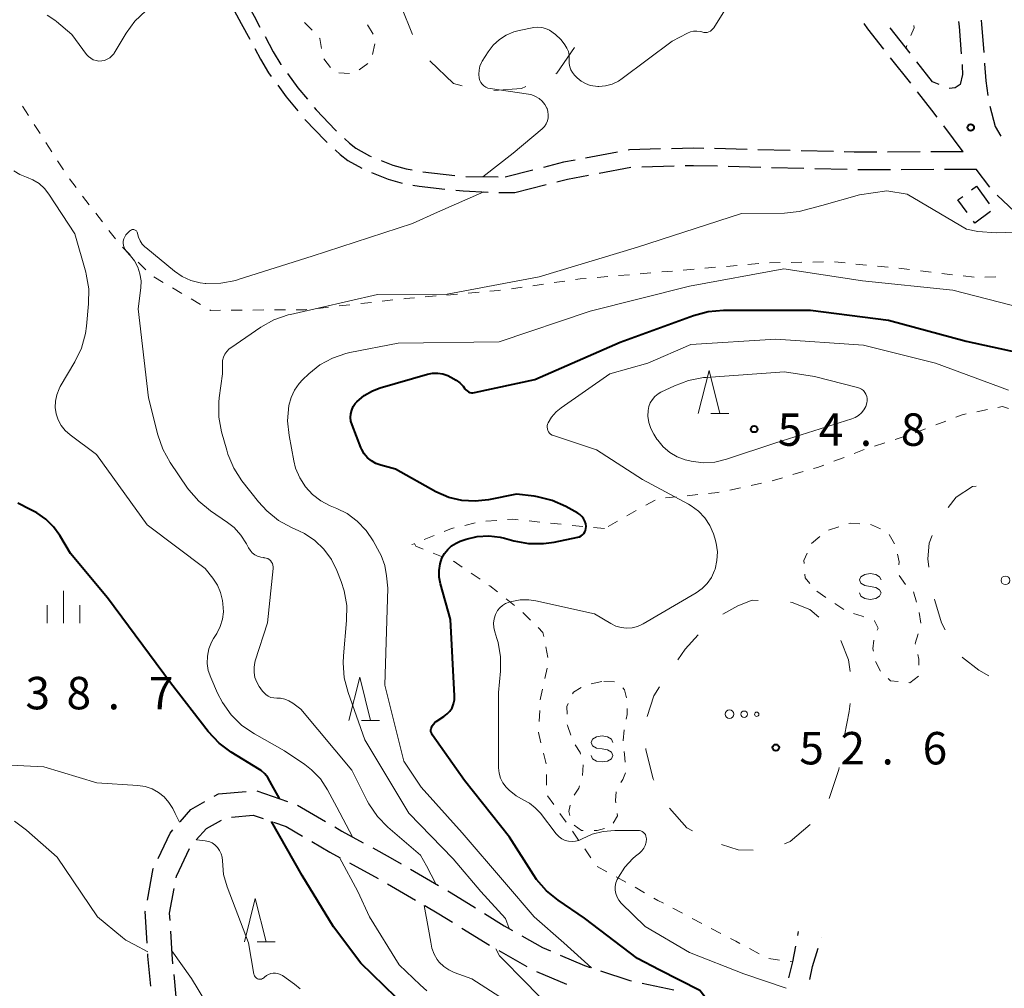
# Model space of a CAD drawing. Units: metres. Extents: x -76000 to -74000, y 31500 to 33000.
# Drawn here: x -75026 to -74913, y 31693 to 31805 of the extents above; entities that cross this region are included whole.
import ezdxf

# ---------------------------------------------------------------- set-up
doc = ezdxf.new("R2010")
doc.units = ezdxf.units.M
for name, color, linetype, lineweight in [('210600_庭園路等', 7, 'Continuous', 30), ('300300_普通無壁舎', 7, 'Continuous', 30), ('620100_区域界', 7, 'Continuous', 30), ('630100_植生界', 7, 'Continuous', 30), ('632300_芝地', 7, 'Continuous', 13), ('633200_針葉樹林', 7, 'Continuous', 13), ('633400_荒地', 7, 'Continuous', 13), ('634000_砂れき地(未分類)', 7, 'Continuous', 13), ('710100_等高線(計曲線)', 7, 'Continuous', 40), ('710200_等高線(主曲線)', 7, 'Continuous', 13), ('731200_図化機測定による標高点', 7, 'Continuous', 40)]:
    doc.layers.add(name, color=color, linetype=linetype, lineweight=lineweight)
doc.styles.add('Style-WORKING', font='MS Gothic.ttf')

msp = doc.modelspace()

# ---------------------------------------------------------------- linework, layer by layer
at = {"layer": '210600_庭園路等', "linetype": 'Continuous', "lineweight": 30}
for p, q in [((-74923.494, 31800.837), (-74925.814, 31803.783)), ((-74923.431, 31797.368), (-74925.751, 31800.314)), ((-74917.35, 31789.43), (-74919.604, 31792.427)), ((-74942.346, 31789.713), (-74946.095, 31789.808)), ((-74957.317, 31789.41), (-74961.002, 31788.713)), ((-74937.348, 31789.586), (-74941.096, 31789.681)), ((-74932.349, 31789.46), (-74936.098, 31789.555)), ((-74922.35, 31789.418), (-74926.1, 31789.409)), ((-74917.35, 31789.43), (-74921.1, 31789.421)), ((-74959.447, 31786.971), (-74955.761, 31787.664)), ((-74954.512, 31787.704), (-74950.764, 31787.808)), ((-74944.516, 31787.768), (-74940.767, 31787.673)), ((-74939.518, 31787.641), (-74935.769, 31787.546)), ((-74934.519, 31787.514), (-74930.77, 31787.419)), ((-74979.834, 31787.124), (-74976.106, 31786.714)), ((-74974.862, 31786.597), (-74971.113, 31786.534)), ((-74967.094, 31787.333), (-74970.3, 31786.52)), ((-74929.521, 31787.401), (-74925.771, 31787.409)), ((-74924.521, 31787.412), (-74920.771, 31787.42)), ((-74919.521, 31787.422), (-74915.85, 31787.43)), ((-74914.285, 31785.352), (-74915.85, 31787.43)), ((-74969.19, 31784.74), (-74965.555, 31785.662)), ((-74971.032, 31784.731), (-74969.19, 31784.74)), ((-74999.022, 31715.574), (-74995.478, 31714.348)), ((-74994.312, 31713.908), (-74991.074, 31712.016)), ((-74988.296, 31707.233), (-74985.006, 31705.434)), ((-74981.267, 31706.505), (-74978.024, 31704.622)), ((-74983.925, 31704.806), (-74980.683, 31702.921)), ((-74975.322, 31699.709), (-74972.131, 31697.74)), ((-74936.481, 31698.84), (-74936.39, 31699.31)), ((-74933.77, 31698.595), (-74933.76, 31698.63)), ((-74971.052, 31697.109), (-74967.797, 31695.247)), ((-74966.679, 31694.691), (-74963.232, 31693.216)), ((-74954.487, 31693.348), (-74950.821, 31692.557))]:
    msp.add_line(p, q, dxfattribs=at)
at = {"layer": '210600_庭園路等', "linetype": 'Continuous', "lineweight": 30, "flags": 128}
for points in [[(-75000.437, 31807.156), (-74999.31, 31805.1), (-74998.648, 31803.86)], [(-75001.615, 31805.767), (-75000.81, 31804.29), (-74999.836, 31802.466)], [(-74915.295, 31804.658), (-74915.23, 31804.19), (-74914.981, 31800.922)], [(-74926.525, 31801.296), (-74928.38, 31803.65), (-74928.825, 31804.257)], [(-74917.894, 31804.513), (-74917.81, 31803.91), (-74917.581, 31800.777)], [(-74998.059, 31802.758), (-74997.11, 31800.98), (-74996.25, 31799.52), (-74996.226, 31799.488)], [(-74999.248, 31801.363), (-74998.6, 31800.15), (-74997.67, 31798.58), (-74997.343, 31798.138)], [(-74920.156, 31797.236), (-74920.89, 31797.53), (-74922.721, 31799.855)], [(-74917.49, 31799.53), (-74917.48, 31799.39), (-74917.44, 31798.36), (-74917.71, 31797.22), (-74918.29, 31796.83), (-74918.99, 31796.77), (-74918.995, 31796.772)], [(-74914.886, 31799.675), (-74914.88, 31799.59), (-74914.75, 31797.66), (-74914.522, 31795.945)], [(-74995.481, 31798.484), (-74994.27, 31796.85), (-74993.175, 31795.529)], [(-74996.598, 31797.134), (-74995.61, 31795.8), (-74994.275, 31794.192)], [(-74920.355, 31793.426), (-74920.99, 31794.27), (-74922.657, 31796.386)], [(-74992.377, 31794.566), (-74992.14, 31794.28), (-74989.93, 31791.94), (-74989.813, 31791.832)], [(-74914.298, 31794.717), (-74913.68, 31792.37), (-74912.99, 31791.242)], [(-74993.477, 31793.23), (-74993.41, 31793.15), (-74991.13, 31790.73), (-74990.893, 31790.514)], [(-74988.893, 31790.985), (-74988.29, 31790.43), (-74987.56, 31789.87), (-74985.98, 31788.99), (-74985.793, 31788.913)], [(-74947.344, 31789.839), (-74948.55, 31789.87), (-74951.093, 31789.801)], [(-74989.971, 31789.67), (-74989.38, 31789.13), (-74988.49, 31788.45), (-74986.893, 31787.557)], [(-74952.343, 31789.767), (-74955.94, 31789.67), (-74956.089, 31789.642)], [(-74927.35, 31789.406), (-74929.98, 31789.4), (-74931.1, 31789.428)], [(-74984.638, 31788.436), (-74983.29, 31787.88), (-74981.77, 31787.47), (-74981.064, 31787.34)], [(-74962.23, 31788.481), (-74963.56, 31788.23), (-74965.883, 31787.641)], [(-74949.514, 31787.843), (-74948.55, 31787.87), (-74945.766, 31787.799)], [(-74985.748, 31787.059), (-74983.84, 31786.27), (-74982.214, 31785.827)], [(-74964.344, 31785.97), (-74963.12, 31786.28), (-74960.675, 31786.74)], [(-74980.986, 31785.598), (-74980.23, 31785.46), (-74977.265, 31785.137)], [(-74976.023, 31785.002), (-74975.18, 31784.91), (-74972.281, 31784.781)], [(-74910.724, 31781.853), (-74910.75, 31781.87), (-74913.451, 31784.427)], [(-75003.932, 31714.938), (-75003.45, 31715.21), (-75000.265, 31715.486)], [(-75007.891, 31711.993), (-75006.64, 31713.41), (-75005.02, 31714.324)], [(-75001.945, 31712.528), (-74999.42, 31712.75), (-74998.272, 31712.352)], [(-75006.018, 31709.885), (-75004.85, 31711.2), (-75003.116, 31712.179)], [(-74997.091, 31711.943), (-74995.64, 31711.44), (-74993.728, 31710.322)], [(-74989.994, 31711.386), (-74989.18, 31710.91), (-74986.717, 31709.564)], [(-75010.43, 31707.738), (-75009.04, 31710.69), (-75008.718, 31711.055)], [(-74992.649, 31709.691), (-74990.56, 31708.47), (-74989.393, 31707.832)], [(-75008.337, 31705.502), (-75008.3, 31705.7), (-75006.788, 31708.911)], [(-74985.62, 31708.964), (-74983.6, 31707.86), (-74982.348, 31707.133)], [(-75011.665, 31702.925), (-75010.98, 31706.57), (-75010.963, 31706.607)], [(-75009.047, 31700.575), (-75009.1, 31701.44), (-75008.568, 31704.274)], [(-74976.943, 31703.994), (-74976.54, 31703.76), (-74973.747, 31702.033)], [(-74979.602, 31702.293), (-74977.98, 31701.35), (-74976.386, 31700.366)], [(-75011.69, 31697.954), (-75011.91, 31701.62), (-75011.896, 31701.696)], [(-74972.684, 31701.376), (-74970.41, 31699.97), (-74969.476, 31699.435)], [(-75008.706, 31695.587), (-75008.81, 31696.68), (-75008.971, 31699.327)], [(-74968.391, 31698.814), (-74966.01, 31697.45), (-74965.085, 31697.054)], [(-74937.522, 31693.951), (-74937.07, 31695.79), (-74936.718, 31697.613)], [(-75011.271, 31692.972), (-75011.6, 31696.46), (-75011.615, 31696.706)], [(-74963.936, 31696.562), (-74961.13, 31695.36), (-74960.467, 31695.144)], [(-74935.084, 31693.774), (-74934.77, 31695.25), (-74934.128, 31697.398)], [(-75008.036, 31690.646), (-75008.34, 31691.75), (-75008.587, 31694.343)], [(-74959.279, 31694.756), (-74955.89, 31693.65), (-74955.709, 31693.611)]]:
    msp.add_lwpolyline(points, dxfattribs=at)
at = {"layer": '300300_普通無壁舎', "linetype": 'Continuous', "lineweight": 30}
for p, q in [((-74916.393, 31785.029), (-74915.82, 31785.45)), ((-74915.82, 31785.45), (-74914.341, 31783.435))]:
    msp.add_line(p, q, dxfattribs=at)
at = {"layer": '300300_普通無壁舎', "linetype": 'Continuous', "lineweight": 30, "flags": 128}
for points in [[(-74916.909, 31782.425), (-74917.97, 31783.87), (-74917.4, 31784.289)], [(-74914.213, 31782.521), (-74916.01, 31781.2), (-74916.17, 31781.417)]]:
    msp.add_lwpolyline(points, dxfattribs=at)
at = {"layer": '620100_区域界', "linetype": 'Continuous', "lineweight": 13}
for p, q in [((-74976.29, 31797.35), (-74978.999, 31799.943)), ((-74975.26, 31797.066), (-74976.29, 31797.35)), ((-74915.847, 31750.805), (-74916.3, 31750.74)), ((-74941.074, 31737.555), (-74941.74, 31737.59))]:
    msp.add_line(p, q, dxfattribs=at)
at = {"layer": '620100_区域界', "linetype": 'Continuous', "lineweight": 13, "flags": 128}
for points in [[(-74981.024, 31802.999), (-74982.3, 31806.16), (-74982.343, 31806.499)], [(-74962.296, 31801.5), (-74964.32, 31798.52), (-74964.456, 31798.462)], [(-74967.902, 31796.984), (-74968.4, 31796.77), (-74971.599, 31796.531)], [(-74916.3, 31750.74), (-74918.18, 31749.52), (-74919.116, 31748.336)], [(-74920.952, 31745.095), (-74921.28, 31744.2), (-74921.45, 31742.38), (-74921.32, 31741.42)], [(-74941.74, 31737.59), (-74943.4, 31736.97), (-74945.128, 31736.008)], [(-74920.661, 31737.731), (-74920.63, 31737.58), (-74919.85, 31735), (-74919.441, 31734.197)], [(-74934.059, 31735.657), (-74935.07, 31736.52), (-74937.13, 31737.35), (-74937.329, 31737.36)], [(-74947.992, 31733.61), (-74949.49, 31731.93), (-74950.36, 31730.709)], [(-74930.435, 31729.371), (-74930.63, 31730.72), (-74931.487, 31732.947)], [(-74917.462, 31731.024), (-74917.43, 31730.98), (-74915.55, 31729.51), (-74914.403, 31728.879)], [(-74952.448, 31727.596), (-74953.12, 31726.54), (-74953.887, 31724.162)], [(-74931.072, 31721.962), (-74930.54, 31724.74), (-74930.425, 31725.654)], [(-74954.034, 31720.448), (-74954.03, 31720.29), (-74953.21, 31716.96), (-74953.135, 31716.816)], [(-74932.834, 31714.691), (-74931.75, 31718.05), (-74931.713, 31718.267)], [(-74951.303, 31713.559), (-74949.31, 31711.3), (-74948.667, 31710.94)], [(-74938.02, 31709.457), (-74937.35, 31709.7), (-74935.055, 31711.689)], [(-74945.289, 31709.349), (-74943.39, 31708.74), (-74941.635, 31708.713)]]:
    msp.add_lwpolyline(points, dxfattribs=at)
at = {"layer": '630100_植生界', "linetype": 'Continuous', "lineweight": 13}
for p, q in [((-74993.489, 31804.401), (-74992.628, 31803.495)), ((-74985.548, 31803.053), (-74986.213, 31804.111)), ((-74985.631, 31800.693), (-74985.358, 31801.913)), ((-74923.863, 31801.715), (-74923.97, 31801.45)), ((-74991.256, 31800.172), (-74990.514, 31799.167)), ((-74987.2, 31798.927), (-74986.188, 31799.66)), ((-74989.541, 31798.577), (-74988.295, 31798.483)), ((-75026.089, 31794.707), (-75025.414, 31793.655)), ((-75024.74, 31792.603), (-75024.065, 31791.551)), ((-75023.39, 31790.498), (-75022.715, 31789.446)), ((-75022.04, 31788.394), (-75021.366, 31787.342)), ((-75020.677, 31786.3), (-75019.915, 31785.308)), ((-75019.154, 31784.317), (-75018.392, 31783.326)), ((-75017.631, 31782.335), (-75016.869, 31781.343)), ((-75016.108, 31780.352), (-75015.346, 31779.361)), ((-75014.544, 31778.405), (-75013.642, 31777.541)), ((-75012.739, 31776.677), (-75011.836, 31775.812)), ((-74944.735, 31776.195), (-74943.49, 31776.302)), ((-74942.244, 31776.41), (-74940.999, 31776.517)), ((-74939.753, 31776.613), (-74938.503, 31776.633)), ((-74937.253, 31776.653), (-74936.003, 31776.673)), ((-74934.754, 31776.693), (-74933.504, 31776.713)), ((-74932.255, 31776.709), (-74931.011, 31776.587)), ((-74929.767, 31776.465), (-74928.523, 31776.343)), ((-74927.279, 31776.221), (-74926.035, 31776.099)), ((-74959.68, 31774.907), (-74958.434, 31775.015)), ((-74957.189, 31775.122), (-74955.944, 31775.229)), ((-74954.698, 31775.336), (-74953.453, 31775.444)), ((-74952.207, 31775.551), (-74950.962, 31775.658)), ((-74949.717, 31775.766), (-74948.471, 31775.873)), ((-74947.226, 31775.98), (-74945.981, 31776.088)), ((-74924.792, 31775.97), (-74923.55, 31775.823)), ((-74922.309, 31775.675), (-74921.068, 31775.528)), ((-74919.826, 31775.381), (-74918.585, 31775.233)), ((-74917.344, 31775.086), (-74916.103, 31774.939)), ((-75010.91, 31774.977), (-75009.834, 31774.342)), ((-74967.118, 31773.961), (-74965.88, 31774.137)), ((-74964.642, 31774.312), (-74963.405, 31774.487)), ((-74914.853, 31774.958), (-74913.604, 31774.988)), ((-75008.757, 31773.706), (-75007.681, 31773.071)), ((-74979.547, 31772.67), (-74978.301, 31772.777)), ((-74977.056, 31772.884), (-74975.811, 31772.992)), ((-74974.565, 31773.099), (-74973.32, 31773.207)), ((-74969.593, 31773.611), (-74968.355, 31773.786)), ((-75006.605, 31772.435), (-75005.528, 31771.8)), ((-74989.491, 31771.621), (-74988.249, 31771.759)), ((-74987.006, 31771.897), (-74985.764, 31772.035)), ((-74984.522, 31772.174), (-74983.279, 31772.312)), ((-75001.967, 31771.127), (-75000.717, 31771.136)), ((-74999.467, 31771.146), (-74998.217, 31771.155)), ((-74996.967, 31771.164), (-74995.717, 31771.173)), ((-74991.976, 31771.344), (-74990.733, 31771.482)), ((-74914.562, 31759.638), (-74915.787, 31759.39)), ((-74919.366, 31758.316), (-74920.533, 31757.868)), ((-74926.429, 31755.8), (-74927.617, 31755.41)), ((-74924.054, 31756.581), (-74925.242, 31756.191)), ((-74928.801, 31755.011), (-74929.968, 31754.563)), ((-74931.135, 31754.115), (-74932.302, 31753.668)), ((-74935.85, 31752.463), (-74937.051, 31752.116)), ((-74940.665, 31751.121), (-74941.888, 31750.86)), ((-74938.252, 31751.768), (-74939.452, 31751.421)), ((-74943.11, 31750.6), (-74944.333, 31750.34)), ((-74952.974, 31749.185), (-74954.063, 31748.571)), ((-74950.528, 31749.564), (-74951.771, 31749.44)), ((-74948.04, 31749.811), (-74949.284, 31749.688)), ((-74955.152, 31747.958), (-74956.241, 31747.344)), ((-74971.281, 31746.835), (-74972.528, 31746.748)), ((-74966.302, 31746.636), (-74967.545, 31746.762)), ((-74957.33, 31746.731), (-74958.419, 31746.117)), ((-74973.756, 31746.533), (-74974.975, 31746.257)), ((-74963.815, 31746.384), (-74965.058, 31746.51)), ((-74961.327, 31746.132), (-74962.571, 31746.258)), ((-74958.84, 31745.88), (-74960.084, 31746.006)), ((-74931.75, 31746.077), (-74932.936, 31745.684)), ((-74978.524, 31745.085), (-74979.681, 31744.611)), ((-74933.939, 31744.954), (-74934.913, 31744.17)), ((-74925.288, 31744.115), (-74925.903, 31745.203)), ((-74980.838, 31744.137), (-74981.1, 31744.03)), ((-74978.642, 31743.042), (-74977.483, 31742.576)), ((-74974.244, 31740.727), (-74973.21, 31740.023)), ((-74924.02, 31739.435), (-74924.749, 31740.45)), ((-74934.267, 31738.633), (-74933.247, 31737.91)), ((-74970.207, 31737.781), (-74969.225, 31737.009)), ((-74932.215, 31737.204), (-74931.174, 31736.512)), ((-74968.276, 31736.197), (-74967.391, 31735.315)), ((-74922.244, 31734.94), (-74922.464, 31736.17)), ((-74965.611, 31732.2), (-74965.369, 31730.973)), ((-74965.435, 31729.752), (-74965.716, 31728.534)), ((-74927.514, 31730.504), (-74926.931, 31729.398)), ((-74923.53, 31728.07), (-74922.54, 31728.833)), ((-74959.14, 31728.2), (-74960.362, 31727.936)), ((-74957.67, 31728.158), (-74958.92, 31728.194)), ((-74923.641, 31728.081), (-74923.53, 31728.07)), ((-74966.315, 31724.845), (-74966.381, 31723.597)), ((-74965.869, 31719.919), (-74965.572, 31718.704)), ((-74965.523, 31717.461), (-74965.527, 31716.211)), ((-74965.404, 31715), (-74964.688, 31713.976)), ((-74963.971, 31712.952), (-74963.255, 31711.927)), ((-74962.539, 31710.903), (-74961.822, 31709.879)), ((-74961.106, 31708.854), (-74960.389, 31707.83)), ((-74959.664, 31706.816), (-74958.566, 31706.219)), ((-74957.467, 31705.622), (-74956.369, 31705.025)), ((-74955.28, 31704.412), (-74954.195, 31703.791)), ((-74950.907, 31701.988), (-74949.801, 31701.406)), ((-74948.695, 31700.824), (-74947.589, 31700.242)), ((-74946.481, 31699.662), (-74945.374, 31699.083)), ((-74942.062, 31697.323), (-74940.962, 31696.73)), ((-74939.845, 31696.188), (-74938.608, 31696.01)), ((-74937.37, 31695.833), (-74937.07, 31695.79))]:
    msp.add_line(p, q, dxfattribs=at)
at = {"layer": '630100_植生界', "linetype": 'Continuous', "lineweight": 13, "flags": 128}
for points in [[(-74923.067, 31804.05), (-74923.03, 31803.78), (-74923.396, 31802.874)], [(-74991.767, 31802.589), (-74991.73, 31802.55), (-74991.543, 31801.369)], [(-74962.167, 31774.663), (-74961.62, 31774.74), (-74960.925, 31774.8)], [(-74972.074, 31773.314), (-74971.08, 31773.4), (-74970.831, 31773.435)], [(-74982.037, 31772.45), (-74981.86, 31772.47), (-74980.792, 31772.562)], [(-75004.452, 31771.164), (-75004.36, 31771.11), (-75003.217, 31771.118)], [(-74994.467, 31771.182), (-74993.36, 31771.19), (-74993.218, 31771.206)], [(-74917.012, 31759.141), (-74917.46, 31759.05), (-74918.2, 31758.765)], [(-74912.128, 31759.781), (-74912.83, 31759.99), (-74913.337, 31759.887)], [(-74921.7, 31757.419), (-74922.84, 31756.98), (-74922.867, 31756.971)], [(-74933.469, 31753.22), (-74934.2, 31752.94), (-74934.649, 31752.81)], [(-74945.555, 31750.079), (-74945.74, 31750.04), (-74946.796, 31749.935)], [(-74968.789, 31746.888), (-74969.5, 31746.96), (-74970.034, 31746.923)], [(-74976.195, 31745.981), (-74976.51, 31745.91), (-74977.367, 31745.559)], [(-74929.322, 31746.429), (-74930.44, 31746.51), (-74930.563, 31746.469)], [(-74926.935, 31745.842), (-74927.97, 31746.33), (-74928.076, 31746.338)], [(-74980.78, 31744.16), (-74980.65, 31743.85), (-74979.802, 31743.509)], [(-74976.323, 31742.11), (-74976.2, 31742.06), (-74975.277, 31741.431)], [(-74935.414, 31743.031), (-74935.77, 31742.18), (-74935.749, 31741.853)], [(-74924.785, 31741.683), (-74924.78, 31742.04), (-74924.971, 31742.913)], [(-74935.667, 31740.606), (-74935.64, 31740.19), (-74935.107, 31739.549)], [(-74972.177, 31739.32), (-74972.09, 31739.26), (-74971.19, 31738.553)], [(-74922.764, 31737.382), (-74923.09, 31738.56), (-74923.111, 31738.579)], [(-74930.024, 31736.051), (-74929.04, 31735.75), (-74928.834, 31735.671)], [(-74927.667, 31735.222), (-74927.61, 31735.2), (-74927.19, 31734.38), (-74927.307, 31734.14)], [(-74966.505, 31734.433), (-74965.94, 31733.87), (-74965.853, 31733.426)], [(-74927.685, 31732.967), (-74927.79, 31732), (-74927.747, 31731.726)], [(-74922.883, 31732.534), (-74922.9, 31732.61), (-74922.57, 31733.735)], [(-74922.504, 31730.078), (-74922.49, 31730.77), (-74922.611, 31731.314)], [(-74926.032, 31728.537), (-74925.75, 31728.28), (-74924.885, 31728.198)], [(-74965.997, 31727.316), (-74966.24, 31726.26), (-74966.249, 31726.093)], [(-74961.522, 31727.516), (-74962.42, 31726.98), (-74962.504, 31726.794)], [(-74956.274, 31726.316), (-74956.53, 31727.25), (-74956.722, 31727.456)], [(-74963.016, 31725.653), (-74963.17, 31725.31), (-74963.15, 31724.436)], [(-74956.329, 31723.838), (-74956.22, 31724.41), (-74956.207, 31725.077)], [(-74963.122, 31723.187), (-74963.12, 31723.12), (-74962.734, 31722.001)], [(-74966.447, 31722.349), (-74966.45, 31722.3), (-74966.165, 31721.133)], [(-74956.647, 31721.361), (-74956.65, 31721.4), (-74956.537, 31722.606)], [(-74962.204, 31720.879), (-74961.65, 31720), (-74961.596, 31719.796)], [(-74956.438, 31718.87), (-74956.53, 31719.76), (-74956.556, 31720.115)], [(-74961.293, 31718.585), (-74961.37, 31717.34), (-74961.371, 31717.338)], [(-74956.948, 31716.525), (-74956.69, 31716.89), (-74956.403, 31717.64)], [(-74961.727, 31716.14), (-74961.81, 31715.86), (-74962.345, 31715.065)], [(-74957.526, 31714.189), (-74957.56, 31714.44), (-74957.474, 31715.433)], [(-74962.776, 31713.911), (-74962.95, 31713.17), (-74962.827, 31712.697)], [(-74957.82, 31711.839), (-74957.32, 31712.69), (-74957.356, 31712.95)], [(-74962.335, 31711.609), (-74961.48, 31711), (-74961.28, 31711)], [(-74960.03, 31711), (-74959.68, 31711), (-74958.81, 31711.231)], [(-74953.11, 31703.169), (-74952.64, 31702.9), (-74952.014, 31702.57)], [(-74944.266, 31698.503), (-74943.63, 31698.17), (-74943.162, 31697.917)]]:
    msp.add_lwpolyline(points, dxfattribs=at)
at = {"layer": '632300_芝地', "linetype": 'Continuous', "lineweight": 13}
for centre, radius in [((-74912.485, 31739.9), 0.5), ((-74944.375, 31724.42), 0.5), ((-74942.675, 31724.42), 0.375), ((-74941.225, 31724.42), 0.25)]:
    msp.add_circle(centre, radius, dxfattribs=at)
at = {"layer": '633200_針葉樹林', "linetype": 'Continuous', "lineweight": 13}
for p, q in [((-74946.532, 31759.17), (-74944.448, 31759.17)), ((-74986.902, 31723.71), (-74984.818, 31723.71)), ((-74998.982, 31698.12), (-74996.898, 31698.12))]:
    msp.add_line(p, q, dxfattribs=at)
at = {"layer": '633200_針葉樹林', "linetype": 'Continuous', "lineweight": 13, "flags": 128}
for points in [[(-74947.99, 31759.17), (-74946.74, 31764.17), (-74945.49, 31759.17)], [(-74988.36, 31723.71), (-74987.11, 31728.71), (-74985.86, 31723.71)], [(-75000.44, 31698.12), (-74999.19, 31703.12), (-74997.94, 31698.12)]]:
    msp.add_lwpolyline(points, dxfattribs=at)
at = {"layer": '633400_荒地', "linetype": 'Continuous', "lineweight": 13}
for p, q in [((-75021.36, 31734.945), (-75021.36, 31738.695)), ((-75023.234, 31734.945), (-75023.234, 31737.045)), ((-75019.484, 31734.945), (-75019.484, 31737.045))]:
    msp.add_line(p, q, dxfattribs=at)
at = {"layer": '634000_砂れき地(未分類)', "linetype": 'Continuous', "lineweight": 13, "flags": 128}
for points in [[(-74926.85, 31739.94), (-74927.017, 31740.315), (-74927.475, 31740.59), (-74928.1, 31740.69), (-74928.725, 31740.59), (-74929.183, 31740.315), (-74929.35, 31739.94), (-74929.183, 31739.565), (-74928.725, 31739.29), (-74928.1, 31739.19)], [(-74928.1, 31739.19), (-74927.475, 31739.09), (-74927.017, 31738.815), (-74926.85, 31738.44), (-74927.017, 31738.065), (-74927.475, 31737.79), (-74928.1, 31737.69), (-74928.725, 31737.79), (-74929.183, 31738.065), (-74929.35, 31738.44)], [(-74957.86, 31721.16), (-74958.027, 31721.535), (-74958.485, 31721.81), (-74959.11, 31721.91), (-74959.735, 31721.81), (-74960.193, 31721.535), (-74960.36, 31721.16), (-74960.193, 31720.785), (-74959.735, 31720.51), (-74959.11, 31720.41)], [(-74959.11, 31720.41), (-74958.485, 31720.31), (-74958.027, 31720.035), (-74957.86, 31719.66), (-74958.027, 31719.285), (-74958.485, 31719.01), (-74959.11, 31718.91), (-74959.735, 31719.01), (-74960.193, 31719.285), (-74960.36, 31719.66)]]:
    msp.add_lwpolyline(points, dxfattribs=at)
at = {"layer": '710100_等高線(計曲線)', "linetype": 'Continuous', "lineweight": 40, "flags": 128}
for points, elevation in [([(-74974.38, 31761.62), (-74974.21, 31761.58), (-74974.03, 31761.57), (-74973.85, 31761.6), (-74966.87, 31763.13), (-74957, 31767.42), (-74948.53, 31770.53), (-74946.84, 31770.99), (-74945.08, 31771.14), (-74935, 31771.14), (-74926.01, 31769.99), (-74917, 31767.54), (-74911, 31766.22)], 50), ([(-74965.54, 31704.02), (-74966.68, 31705.33), (-74967.03, 31705.85), (-74969.79, 31710.21), (-74975, 31716.77), (-74978.72, 31721.99), (-74978.8, 31722.14), (-74978.86, 31722.29), (-74978.89, 31722.46), (-74978.89, 31722.62), (-74978.86, 31722.79), (-74978.84, 31722.86), (-74978.74, 31723.08), (-74978.6, 31723.29), (-74978.43, 31723.47), (-74978.27, 31723.59), (-74977.38, 31724.16), (-74977.01, 31724.45), (-74976.7, 31724.79), (-74976.45, 31725.18), (-74976.28, 31725.62), (-74976.18, 31726.07), (-74976.16, 31726.55), (-74976.64, 31735.36), (-74977.8, 31739.48), (-74977.94, 31740.26), (-74977.95, 31741.04), (-74977.83, 31741.82), (-74977.61, 31742.45), (-74977.33, 31742.99), (-74976.95, 31743.47), (-74976.5, 31743.88), (-74975.99, 31744.21), (-74975.5, 31744.41), (-74974.81, 31744.65), (-74973.53, 31744.96), (-74972.21, 31745.04), (-74970.9, 31744.89), (-74970.39, 31744.77), (-74969.31, 31744.47), (-74967.6, 31744.16), (-74965.86, 31744.15), (-74964.65, 31744.32), (-74961.92, 31744.88), (-74961.72, 31744.94), (-74961.53, 31745.03), (-74961.36, 31745.16), (-74961.22, 31745.31), (-74961.1, 31745.49), (-74961.02, 31745.68), (-74960.97, 31745.89), (-74960.96, 31746.12), (-74961, 31746.43), (-74961.09, 31746.74), (-74961.24, 31747.03), (-74961.44, 31747.28), (-74961.68, 31747.5), (-74961.9, 31747.65), (-74963.28, 31748.42), (-74964.86, 31749.14), (-74966.55, 31749.57), (-74966.96, 31749.63), (-74969, 31749.88), (-74972.22, 31749.22), (-74973.76, 31749.04), (-74975.3, 31749.13), (-74976.8, 31749.48), (-74978.32, 31750.15), (-74983, 31752.76), (-74984.68, 31753.2), (-74985.24, 31753.4), (-74985.75, 31753.7), (-74986.21, 31754.08), (-74986.6, 31754.53), (-74986.89, 31755.04), (-74986.99, 31755.26), (-74988.01, 31757.88), (-74988.13, 31758.3), (-74988.18, 31758.73), (-74988.15, 31759.16), (-74988.05, 31759.58), (-74987.88, 31759.98), (-74987.64, 31760.34), (-74987.45, 31760.55), (-74986.61, 31761.26), (-74985.65, 31761.81), (-74984.74, 31762.15), (-74979.27, 31763.73), (-74978.69, 31763.84), (-74978.09, 31763.85), (-74977.5, 31763.76), (-74976.94, 31763.57), (-74976.6, 31763.4), (-74975.96, 31763.03), (-74975.54, 31762.72), (-74975.17, 31762.35), (-74974.95, 31762.05), (-74974.84, 31761.91), (-74974.7, 31761.79), (-74974.55, 31761.69), (-74974.38, 31761.62)], 50), ([(-74996.4, 31714.67), (-74997.29, 31716.25), (-74997.74, 31717.12), (-74998.09, 31717.55), (-74998.51, 31717.91), (-74998.71, 31718.05), (-75001.97, 31720.05), (-75003.37, 31721.09), (-75004.64, 31722.44), (-75009, 31728.05), (-75016.28, 31737.89), (-75020.55, 31743), (-75021.78, 31745.08), (-75022.51, 31746.1), (-75023.41, 31746.98), (-75024.44, 31747.7), (-75025.22, 31748.08), (-75026.66, 31748.82)], 40), ([(-74981.61, 31690.39), (-74987, 31695.65), (-74990.14, 31699.86), (-74993.79, 31705.79), (-74997.33, 31712.03)], 40), ([(-74947.21, 31691.77), (-74947.79, 31692.47), (-74952.49, 31694.89), (-74955, 31696.2), (-74961.15, 31700.85), (-74964.19, 31702.92), (-74965.54, 31704.02)], 50)]:
    msp.add_lwpolyline(points, dxfattribs=dict(at, elevation=elevation))
at = {"layer": '710200_等高線(主曲線)', "linetype": 'Continuous', "lineweight": 13, "flags": 128}
for points, elevation in [([(-74972.88, 31786.56), (-74969.39, 31789.3), (-74966.02, 31792.11), (-74965.77, 31792.37), (-74965.57, 31792.67), (-74965.43, 31793.01), (-74965.34, 31793.36), (-74965.32, 31793.72), (-74965.36, 31794.08), (-74965.47, 31794.43), (-74965.5, 31794.5), (-74965.73, 31794.92), (-74966.03, 31795.29), (-74966.39, 31795.61), (-74966.79, 31795.85), (-74967.24, 31796.03), (-74967.61, 31796.11), (-74972.04, 31796.75), (-74972.3, 31796.81), (-74972.54, 31796.91), (-74972.76, 31797.06), (-74972.95, 31797.24), (-74973.11, 31797.45), (-74973.23, 31797.69), (-74973.31, 31797.95), (-74973.36, 31798.41), (-74973.33, 31798.88), (-74973.22, 31799.33), (-74973.04, 31799.76), (-74972.95, 31799.91), (-74972.26, 31801), (-74971.68, 31801.76), (-74970.98, 31802.41), (-74970.18, 31802.93), (-74969.3, 31803.3), (-74968.68, 31803.46), (-74966.99, 31803.79), (-74966.53, 31803.84), (-74966.07, 31803.8), (-74965.63, 31803.69), (-74965.17, 31803.49), (-74964.48, 31803.01), (-74963.88, 31802.41), (-74963.72, 31802.22), (-74963.4, 31801.8), (-74963.17, 31801.43), (-74963, 31801.02), (-74962.9, 31800.58), (-74962.89, 31800.14), (-74962.9, 31800), (-74962.9, 31799.63), (-74962.84, 31799.27), (-74962.72, 31798.92), (-74962.54, 31798.6), (-74962.29, 31798.29), (-74962, 31798), (-74961.54, 31797.62), (-74961.03, 31797.32), (-74960.47, 31797.12), (-74959.88, 31797.01), (-74959.59, 31797), (-74959.49, 31797), (-74958.7, 31797.07), (-74957.94, 31797.27), (-74957.22, 31797.61), (-74956.78, 31797.9), (-74951, 31802.21), (-74949.24, 31803.14), (-74948.89, 31803.29), (-74948.53, 31803.37), (-74948.15, 31803.39), (-74947.78, 31803.35), (-74947.56, 31803.29), (-74947.36, 31803.24), (-74947.15, 31803.23), (-74946.95, 31803.25), (-74946.76, 31803.31), (-74946.58, 31803.4), (-74946.41, 31803.53), (-74946.27, 31803.68), (-74946.2, 31803.78), (-74942.1, 31810.36)], 44), ([(-75018.22, 31800.25), (-75017.92, 31800.09), (-75017.6, 31799.98), (-75017.27, 31799.93), (-75016.94, 31799.94), (-75016.61, 31800), (-75016.3, 31800.13), (-75016.02, 31800.3), (-75015.77, 31800.52), (-75015.56, 31800.78), (-75015.52, 31800.85), (-75014.13, 31803.14), (-75013.1, 31804.55), (-75011.84, 31805.75), (-75011.2, 31806.22), (-75009.41, 31807.44), (-75007.89, 31808.29), (-75006.24, 31808.87), (-75005.05, 31808.99), (-75003.61, 31809.1)], 42), ([(-75023.25, 31805.23), (-75022.36, 31804.66), (-75022.19, 31804.51), (-75020.4, 31803), (-75018.7, 31800.7), (-75018.48, 31800.45), (-75018.22, 31800.25)], 42), ([(-74987.97, 31710.25), (-74989.78, 31713.66), (-74990.83, 31715.7), (-74991.67, 31716.94), (-74992.71, 31718.01), (-74993.48, 31718.6), (-74995.81, 31720.19), (-74999.29, 31722.14), (-75000.73, 31723.12), (-75001.98, 31724.34), (-75002.99, 31725.76), (-75003.56, 31726.86), (-75004.35, 31728.66), (-75004.62, 31729.46), (-75004.74, 31730.3), (-75004.72, 31731.14), (-75004.55, 31731.97), (-75004.25, 31732.76), (-75004.02, 31733.17), (-75003.64, 31733.77), (-75003.24, 31734.55), (-75002.99, 31735.4), (-75002.88, 31736.27), (-75002.93, 31737.17), (-75002.98, 31737.56), (-75003.2, 31738.48), (-75003.57, 31739.34), (-75004.1, 31740.14), (-75005, 31741.28), (-75011.68, 31746.32), (-75017.55, 31754.45), (-75020.61, 31756.73), (-75021.17, 31757.22), (-75021.63, 31757.8), (-75021.98, 31758.45), (-75022.21, 31759.15), (-75022.32, 31759.88), (-75022.3, 31760.62), (-75022.15, 31761.35), (-75021.88, 31762.03), (-75021.74, 31762.29), (-75020.05, 31765.17), (-75019.3, 31766.74), (-75018.83, 31768.42), (-75018.71, 31769.28), (-75018.46, 31771.85), (-75018.45, 31773.59), (-75018.73, 31775.31), (-75018.79, 31775.53), (-75020.05, 31779.95), (-75023.06, 31784.56), (-75023.57, 31785.21), (-75024.19, 31785.76), (-75024.89, 31786.2), (-75025.64, 31786.5), (-75026.41, 31786.81), (-75027.11, 31787.25)], 42), ([(-75012.51, 31779.14), (-75012.25, 31778.76), (-75011.94, 31778.43), (-75011.86, 31778.36), (-75008.55, 31775.64), (-75007.64, 31775.02), (-75006.63, 31774.57), (-75005.56, 31774.29), (-75005, 31774.23), (-75004.92, 31774.22), (-75003.18, 31774.24), (-75001.46, 31774.57), (-75001.16, 31774.66), (-74992.63, 31777.37), (-74981, 31781.17), (-74978.14, 31782.45), (-74972.78, 31784.8)], 44), ([(-74969.85, 31699.65), (-74970.26, 31700.8), (-74973.12, 31703.93), (-74976.3, 31707.7), (-74981.44, 31713), (-74986.54, 31721.46), (-74988.47, 31726.94), (-74988.9, 31728.63), (-74989.04, 31730.37), (-74989, 31731.17), (-74988.63, 31735.24), (-74988.62, 31736.99), (-74988.92, 31738.7), (-74989.27, 31739.78), (-74989.75, 31741.02), (-74990.4, 31742.32), (-74991.25, 31743.49), (-74992.3, 31744.49), (-74993.51, 31745.3), (-74994.14, 31745.61), (-74994.99, 31745.99), (-74996.52, 31746.83), (-74997.87, 31747.93), (-74998.81, 31748.97), (-75000.74, 31751.42), (-75001.69, 31752.88), (-75002.37, 31754.49), (-75002.5, 31754.93), (-75003.09, 31757.05), (-75003.4, 31758.77), (-75003.41, 31760.51), (-75003.36, 31761), (-75003, 31763.76), (-75003, 31764.94), (-75002.97, 31765.32), (-75002.86, 31765.7), (-75002.7, 31766.05), (-75002.48, 31766.37), (-75002.2, 31766.65), (-75002.03, 31766.78), (-74998.57, 31769.15), (-74997.05, 31770), (-74995.41, 31770.58), (-74995.14, 31770.65), (-74985.05, 31772.95), (-74977, 31772.97), (-74966.37, 31775), (-74955, 31778.43), (-74943, 31782.31), (-74938, 31782.36), (-74936.34, 31782.53), (-74933.7, 31783.25), (-74929.33, 31784.45), (-74926.2, 31784.93), (-74923.83, 31784.54), (-74916.98, 31780.5), (-74915.65, 31780.24), (-74913.53, 31780.08), (-74908.33, 31780.25)], 46), ([(-74978.32, 31704.8), (-74979.41, 31706.91), (-74980.11, 31708.13), (-74983.86, 31711.36), (-74985.07, 31712.61), (-74986.05, 31714.05), (-74986.25, 31714.41), (-74988.04, 31717.96), (-74993.93, 31725), (-74994.86, 31725.69), (-74995.3, 31725.96), (-74995.78, 31726.16), (-74996.29, 31726.26), (-74996.72, 31726.28), (-74997.06, 31726.3), (-74997.38, 31726.37), (-74997.69, 31726.51), (-74997.97, 31726.69), (-74998.22, 31726.92), (-74998.35, 31727.09), (-74998.73, 31727.62), (-74999.03, 31728.13), (-74999.23, 31728.68), (-74999.34, 31729.26), (-74999.34, 31729.85), (-74999.24, 31730.42), (-74999.19, 31730.61), (-74997.77, 31735), (-74997.12, 31741.26), (-74997.12, 31741.46), (-74997.15, 31741.66), (-74997.22, 31741.85), (-74997.31, 31742.02), (-74997.44, 31742.18), (-74997.59, 31742.31), (-74997.76, 31742.41), (-74997.95, 31742.48), (-74998.15, 31742.52), (-74998.21, 31742.53), (-74998.57, 31742.58), (-74998.92, 31742.69), (-74999.25, 31742.86), (-74999.54, 31743.09), (-74999.78, 31743.37), (-74999.97, 31743.66), (-75000.21, 31744.11), (-75000.85, 31745.12), (-75001.65, 31746), (-75002.42, 31746.6), (-75004.37, 31747.93), (-75005.72, 31749.04), (-75006.86, 31750.36), (-75007.01, 31750.57), (-75009.03, 31753.54), (-75009.89, 31755.06), (-75010.46, 31756.71), (-75011.55, 31761), (-75012.72, 31771.28), (-75012.43, 31773.7), (-75012.4, 31774.52), (-75012.52, 31775.33), (-75012.77, 31776.1), (-75013.16, 31776.82), (-75013.61, 31777.41), (-75014.08, 31777.92), (-75014.23, 31778.13), (-75014.35, 31778.36), (-75014.43, 31778.61), (-75014.46, 31778.86), (-75014.45, 31779.12), (-75014.39, 31779.37), (-75014.29, 31779.61), (-75014.15, 31779.83), (-75014, 31780), (-75013.68, 31780.31), (-75013.6, 31780.36), (-75013.52, 31780.41), (-75013.44, 31780.44), (-75013.35, 31780.45), (-75013.25, 31780.45), (-75013.16, 31780.43), (-75013.08, 31780.39), (-75013, 31780.35), (-75012.93, 31780.29), (-75012.87, 31780.21), (-75012.83, 31780.13), (-75012.8, 31780.05), (-75012.79, 31780), (-75012.69, 31779.56), (-75012.51, 31779.14)], 44), ([(-74960.32, 31695.1), (-74963.54, 31698.01), (-74966.95, 31701), (-74970.4, 31705), (-74975.28, 31710.72), (-74980.01, 31715.99), (-74982.02, 31719), (-74984.21, 31727.79), (-74983.88, 31739), (-74984.01, 31740.43), (-74984.23, 31741.62), (-74984.66, 31742.76), (-74984.83, 31743.11), (-74985.57, 31744.46), (-74986.39, 31745.68), (-74987.4, 31746.74), (-74988.58, 31747.61), (-74989.75, 31748.21), (-74990.52, 31748.52), (-74991.6, 31749.08), (-74992.57, 31749.82), (-74993.4, 31750.72), (-74994.06, 31751.75), (-74994.53, 31752.88), (-74994.73, 31753.71), (-74995.29, 31756.65), (-74995.45, 31758.33), (-74995.31, 31760.13), (-74995.06, 31761.03), (-74994.67, 31761.89), (-74994.13, 31762.66), (-74993.72, 31763.09), (-74993, 31763.78), (-74991.72, 31764.81), (-74990.28, 31765.6), (-74988.73, 31766.13), (-74988.28, 31766.22), (-74982.69, 31767.31), (-74971, 31767.46), (-74960.48, 31771), (-74949, 31773.9), (-74938.08, 31775.92), (-74929, 31774.54), (-74918.54, 31773.46), (-74909.13, 31771)], 48), ([(-74970.93, 31736.72), (-74970.62, 31736.99), (-74970.26, 31737.21), (-74969.86, 31737.36), (-74969.55, 31737.45), (-74968.56, 31737.64), (-74967.56, 31737.65), (-74966.75, 31737.53), (-74959.97, 31736.03), (-74958.1, 31734.9), (-74957.53, 31734.62), (-74956.91, 31734.44), (-74956.27, 31734.37), (-74955.63, 31734.41), (-74955.01, 31734.57), (-74954.42, 31734.83), (-74954.34, 31734.87), (-74948.23, 31738.45), (-74947.54, 31738.94), (-74946.94, 31739.54), (-74946.45, 31740.24), (-74946.1, 31741.02), (-74946.04, 31741.2), (-74945.82, 31742.19), (-74945.78, 31743.2), (-74945.91, 31744.21), (-74946.07, 31744.79), (-74946.24, 31745.28), (-74946.66, 31746.25), (-74947.24, 31747.13), (-74947.97, 31747.9), (-74948.82, 31748.53), (-74949.12, 31748.7), (-74954.44, 31751.56), (-74959.76, 31755), (-74964.72, 31756.63), (-74964.89, 31756.7), (-74965.05, 31756.8), (-74965.18, 31756.93), (-74965.29, 31757.07), (-74965.37, 31757.24), (-74965.43, 31757.41), (-74965.45, 31757.6), (-74965.44, 31757.78), (-74965.4, 31757.96), (-74965.35, 31758.09), (-74964.94, 31758.77), (-74964.43, 31759.37), (-74963.84, 31759.86), (-74958.21, 31763.79), (-74953.8, 31765), (-74948.84, 31767.16), (-74939, 31767.78), (-74928.9, 31767.1), (-74920.55, 31765), (-74912.11, 31761.89)], 52), ([(-74929.57, 31762.2), (-74929.33, 31762.11), (-74929.1, 31761.99), (-74928.9, 31761.83), (-74928.73, 31761.63), (-74928.6, 31761.41), (-74928.51, 31761.17), (-74928.46, 31760.91), (-74928.46, 31760.66), (-74928.49, 31760.42), (-74928.63, 31760), (-74928.84, 31759.6), (-74929.12, 31759.25), (-74929.45, 31758.96), (-74929.83, 31758.72), (-74930.22, 31758.56), (-74939, 31755.81), (-74944.74, 31753.9), (-74946.07, 31753.58), (-74947.43, 31753.5), (-74948.79, 31753.66), (-74949.29, 31753.78), (-74949.5, 31753.84), (-74950.43, 31754.18), (-74951.28, 31754.68), (-74952.04, 31755.32), (-74952.67, 31756.09), (-74952.77, 31756.23), (-74953.14, 31756.81), (-74953.48, 31757.46), (-74953.71, 31758.15), (-74953.81, 31758.87), (-74953.79, 31759.53), (-74953.7, 31759.98), (-74953.53, 31760.42), (-74953.29, 31760.81), (-74952.99, 31761.16), (-74952.62, 31761.46), (-74952.3, 31761.64), (-74950.74, 31762.4), (-74949.11, 31763.01), (-74947.39, 31763.34), (-74947.08, 31763.36), (-74938.01, 31763.99), (-74934.55, 31763.45), (-74929.57, 31762.2)], 54), ([(-74937.82, 31692.74), (-74942.72, 31694.4), (-74949, 31696.88), (-74954.13, 31699.87), (-74956.88, 31702.6), (-74957.15, 31702.92), (-74957.36, 31703.28), (-74957.5, 31703.68), (-74957.58, 31704.09), (-74957.58, 31704.51), (-74957.51, 31704.92), (-74957.36, 31705.31), (-74957.3, 31705.43), (-74957.22, 31705.6), (-74956.47, 31706.74), (-74955.54, 31707.73), (-74955.23, 31708), (-74954.77, 31708.37), (-74954.5, 31708.63), (-74954.28, 31708.93), (-74954.12, 31709.26), (-74954.02, 31709.62), (-74953.98, 31710), (-74953.99, 31710.17), (-74954.03, 31710.34), (-74954.1, 31710.5), (-74954.2, 31710.64), (-74954.32, 31710.76), (-74954.46, 31710.86), (-74954.62, 31710.94), (-74954.78, 31710.98), (-74954.97, 31711), (-74957.63, 31711), (-74958.96, 31710.88), (-74960.25, 31710.54), (-74961.42, 31710), (-74961.79, 31709.83), (-74962.18, 31709.73), (-74962.58, 31709.7), (-74962.99, 31709.74), (-74963.38, 31709.84), (-74963.75, 31710.02), (-74964.08, 31710.25), (-74964.36, 31710.54), (-74964.41, 31710.61), (-74966.23, 31712.97), (-74966.82, 31713.61), (-74967.51, 31714.14), (-74968.15, 31714.49), (-74969.05, 31714.99), (-74969.85, 31715.64), (-74970.14, 31715.94), (-74970.19, 31716), (-74970.56, 31716.49), (-74970.84, 31717.03), (-74971.01, 31717.62), (-74971.09, 31718.22), (-74971.09, 31718.34), (-74971.08, 31726.92), (-74970.85, 31729.4), (-74970.85, 31731.06), (-74971.13, 31732.71), (-74971.27, 31733.16), (-74971.51, 31733.93), (-74971.62, 31734.43), (-74971.65, 31734.95), (-74971.58, 31735.46), (-74971.43, 31735.96), (-74971.4, 31736.03), (-74971.19, 31736.4), (-74970.93, 31736.72)], 52), ([(-75007.95, 31711.93), (-75008.45, 31712.93), (-75008.74, 31713.51), (-75009.18, 31714.23), (-75009.74, 31714.86), (-75010.39, 31715.39), (-75011.13, 31715.79), (-75011.93, 31716.06), (-75012.78, 31716.19), (-75017.51, 31716.49), (-75023.64, 31718.36), (-75027.48, 31718.52)], 38), ([(-75011.63, 31696.96), (-75013.21, 31697.81), (-75014.14, 31698.31), (-75014.55, 31698.63), (-75017.43, 31701), (-75022.11, 31707.89), (-75025.63, 31711.01), (-75027.04, 31712.05)], 36), ([(-74993.99, 31692.66), (-74994.66, 31693.21), (-74996.06, 31694.2), (-74996.3, 31694.34), (-74996.57, 31694.44), (-74996.84, 31694.49), (-74997.12, 31694.49), (-74997.4, 31694.44), (-74997.66, 31694.35), (-74997.91, 31694.21), (-74998.12, 31694.03), (-74998.15, 31694), (-74998.24, 31693.92), (-74998.35, 31693.86), (-74998.46, 31693.81), (-74998.58, 31693.79), (-74998.7, 31693.79), (-74998.82, 31693.8), (-74998.94, 31693.84), (-74999.05, 31693.9), (-74999.14, 31693.98), (-74999.22, 31694.07), (-74999.29, 31694.18), (-74999.33, 31694.29), (-74999.35, 31694.36), (-74999.99, 31698.01), (-75002.44, 31704.47), (-75002.85, 31705.9), (-75003, 31707.49), (-75003.04, 31707.9), (-75003.14, 31708.3), (-75003.32, 31708.68), (-75003.56, 31709.02), (-75003.85, 31709.31), (-75004.19, 31709.55), (-75004.43, 31709.67), (-75004.99, 31709.77), (-75005.99, 31709.92)], 38), ([(-74979.35, 31692.43), (-74980.14, 31693.13), (-74982.55, 31695.45), (-74986, 31701), (-74987.33, 31703.92), (-74989.44, 31707.86)], 42), ([(-74974.15, 31693.85), (-74976.19, 31694.57), (-74976.83, 31694.86), (-74977.41, 31695.26), (-74977.92, 31695.76), (-74978.15, 31696.06), (-74978.51, 31696.69), (-74978.77, 31697.37), (-74978.89, 31698.09), (-74979.16, 31699.59), (-74979.67, 31702.33)], 44), ([(-75006.58, 31693.89), (-75008.83, 31697.07)], 36), ([(-74965, 31690.38), (-74967.75, 31693.27), (-74970.97, 31696.5), (-74971.38, 31697.3)], 46), ([(-75004.14, 31689.86), (-75006.58, 31693.89)], 36), ([(-74969.29, 31690.71), (-74974.15, 31693.85)], 44)]:
    msp.add_lwpolyline(points, dxfattribs=dict(at, elevation=elevation))
at = {"layer": '731200_図化機測定による標高点', "linetype": 'Continuous', "lineweight": 40}
for centre in [(-74916.49, 31792.25, 45.4), (-74941.52, 31757.39, 54.79), (-74939.01, 31720.56, 52.59)]:
    msp.add_circle(centre, 0.375, dxfattribs=at)

# ---------------------------------------------------------------- texts
at = {"layer": '731200_図化機測定による標高点', "linetype": 'Continuous', "lineweight": 40, "style": 'Style-WORKING'}
for s, p in [('5', (-74938.81, 31755.45, -9.999)), ('4', (-74934.06, 31755.45, -9.999)), ('8', (-74924.56, 31755.45, -9.999)), ('.', (-74929.31, 31755.45, -9.999)), ('3', (-75025.76, 31724.99, -9.999)), ('8', (-75021.01, 31724.99, -9.999)), ('7', (-75011.51, 31724.99, -9.999)), ('.', (-75016.26, 31724.99, -9.999)), ('5', (-74936.3, 31718.62, -9.999)), ('2', (-74931.55, 31718.62, -9.999)), ('6', (-74922.05, 31718.62, -9.999)), ('.', (-74926.8, 31718.62, -9.999))]:
    msp.add_text(s, height=3.75, dxfattribs=at).set_placement(p)

doc.saveas('drawing.dxf')
